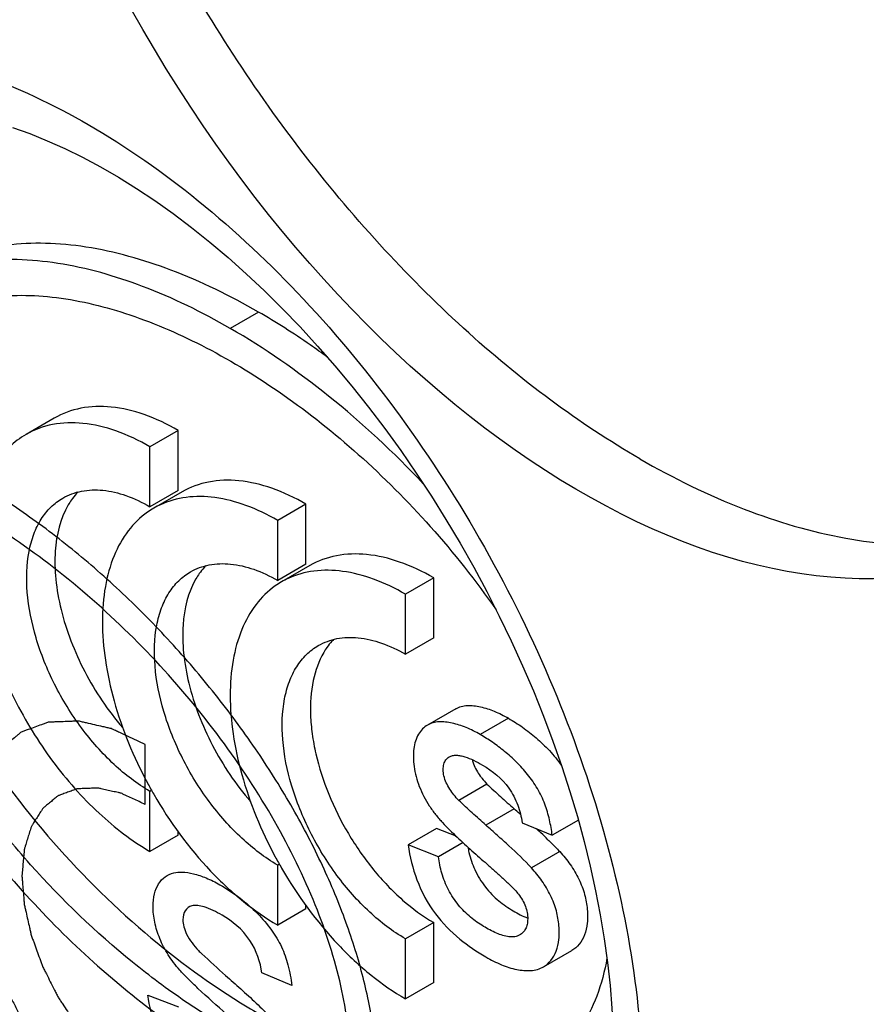
# Model space of a CAD drawing. Units: millimetres. Extents: x 114 to 219, y 57 to 170.
# Drawn here: x 202 to 206, y 105 to 110 of the extents above; entities that cross this region are included whole.
import ezdxf

# ---------------------------------------------------------------- set-up
doc = ezdxf.new("R2010")
doc.units = ezdxf.units.MM
doc.header["$LTSCALE"] = 16.335
doc.layers.get('0').update_dxf_attribs({"linetype": 'CONTINUOUS'})
for name, color, linetype in [('DRAFT', 7, 'CONTINUOUS'), ('INTF_1', 7, 'CONTINUOUS'), ('INTF_7', 7, 'CONTINUOUS'), ('RACCORDO', 7, 'CONTINUOUS')]:
    doc.layers.add(name, color=color, linetype=linetype)

msp = doc.modelspace()

# ---------------------------------------------------------------- linework, layer by layer
at = {"color": 250, "linetype": 'CONTINUOUS'}
for p, q in [((203.2071, 108.8581), (203.0657, 108.7764)), ((204.4585, 106.8245), (204.3171, 106.7429)), ((204.4867, 106.3714), (204.3453, 106.2898)), ((204.715, 106.1571), (204.5736, 106.0755))]:
    msp.add_line(p, q, dxfattribs=at)
at = {"color": 7, "linetype": 'CONTINUOUS'}
for p, q in [((202.1853, 108.3273), (202.0438, 108.2456)), ((202.8056, 108.2658), (202.6642, 108.1841)), ((202.8056, 107.9653), (202.8056, 108.2658)), ((202.6642, 107.8837), (202.6642, 108.1841)), ((202.8056, 107.9653), (202.6642, 107.8837)), ((202.8246, 107.9581), (202.6832, 107.8764)), ((203.445, 107.8966), (203.3036, 107.815)), ((203.445, 107.5962), (203.445, 107.8966)), ((203.3036, 107.5145), (203.3036, 107.815)), ((203.445, 107.5962), (203.3036, 107.5145)), ((203.464, 107.5889), (203.3226, 107.5073)), ((204.0844, 107.5275), (203.9429, 107.4458)), ((204.0844, 107.227), (204.0844, 107.5275)), ((203.9429, 107.1454), (203.9429, 107.4458)), ((204.0844, 107.227), (203.9429, 107.1454)), ((204.1952, 106.8721), (204.0537, 106.7904)), ((204.3507, 106.4954), (204.2093, 106.4138)), ((202.6724, 106.4634), (202.6642, 106.4587)), ((202.6642, 106.1582), (202.6642, 106.4587)), ((204.5147, 106.3465), (204.5189, 106.3427)), ((204.0974, 106.2729), (203.956, 106.1912)), ((204.1968, 106.2339), (204.0974, 106.2729)), ((204.5265, 106.3017), (204.6775, 106.2388)), ((204.8082, 106.3143), (204.6775, 106.2388)), ((202.8056, 106.2399), (202.6642, 106.1582)), ((202.8056, 106.2399), (202.8056, 106.256)), ((204.1087, 106.1314), (203.956, 106.1912)), ((204.2309, 106.202), (204.1087, 106.1314)), ((203.3118, 106.0942), (203.3036, 106.0895)), ((203.3036, 105.7891), (203.3036, 106.0895)), ((203.445, 105.8707), (203.445, 105.8868)), ((203.445, 105.8707), (203.3036, 105.7891)), ((204.0844, 105.802), (203.9429, 105.7204)), ((204.0844, 105.5016), (204.0844, 105.802)), ((203.9429, 105.4199), (203.9429, 105.7204)), ((204.6334, 105.5802), (204.7749, 105.6618)), ((204.0844, 105.5016), (203.9429, 105.4199))]:
    msp.add_line(p, q, dxfattribs=at)
for centre, radius, start, end in [((202.5702, 107.7077), 0.3653, 144.9232, 149.6293), ((202.8906, 107.5174), 0.4147, 114.8088, 125.1847), ((203.2096, 107.3386), 0.3653, 144.9232, 149.6293), ((203.53, 107.1482), 0.4147, 114.8088, 125.1847), ((203.849, 106.9694), 0.3653, 144.9232, 149.6293), ((204.5418, 107.517), 2.1461, 208.2678, 210), ((199.1767, 100.3796), 8.0061, 48.18435, 48.45272), ((202.0695, 103.5044), 3.7483, 47.1063, 47.6035), ((202.9395, 104.4396), 2.4709, 45.9967, 47.126), ((205.1812, 107.1478), 2.1461, 208.2678, 210), ((208.5573, 110.9455), 6.4204, 228.17359, 229.06214)]:
    msp.add_arc(centre, radius, start, end, dxfattribs=at)
msp.add_ellipse((204.8798, 111.6607), major_axis=(-2.1901, 3.9315), ratio=0.587319, dxfattribs=at)
for points, knots in [([(205.1163, 108.1231), (204.9621, 108.2121), (204.6557, 108.4155), (204.2203, 108.7765), (203.8024, 109.1964), (203.4101, 109.6668), (203.0511, 110.1787), (202.7323, 110.7221), (202.4599, 111.2865), (202.2393, 111.8608), (202.0747, 112.434), (201.9693, 112.9948), (201.9252, 113.5327), (201.9435, 114.0372), (202.024, 114.4991), (202.1661, 114.9094), (202.3678, 115.26), (202.5442, 115.4525), (202.6395, 115.5339)], [0, 0, 0, 0, 0.061378, 0.126501, 0.194754, 0.265368, 0.337473, 0.410137, 0.482406, 0.55334, 0.622057, 0.687767, 0.749823, 0.807773, 0.861422, 0.910906, 0.956767, 1, 1, 1, 1]), ([(203.2071, 108.8581), (203.0668, 108.9391), (202.7882, 109.0754), (202.4231, 109.1797), (202.1444, 109.2066), (201.9496, 109.1977), (201.7664, 109.158), (201.6537, 109.1088), (201.6016, 109.0787)], [0, 0, 0, 0, 0.287654, 0.548362, 0.668945, 0.783522, 0.893221, 1, 1, 1, 1]), ([(203.0657, 108.7764), (202.9254, 108.8574), (202.6468, 108.9938), (202.2817, 109.0981), (202.0029, 109.125), (201.8081, 109.1161), (201.625, 109.0764), (201.5123, 109.0272), (201.4602, 108.9971)], [0, 0, 0, 0, 0.287654, 0.548362, 0.668945, 0.783522, 0.893221, 1, 1, 1, 1]), ([(201.5517, 108.8279), (201.5972, 108.8542), (201.6952, 108.8976), (201.8541, 108.9344), (202.0228, 108.9457), (202.2636, 108.9291), (202.5795, 108.8505), (202.9601, 108.683), (203.3433, 108.4467), (203.7199, 108.1462), (204.0795, 107.7858), (204.2957, 107.5126), (204.397, 107.367)], [0, 0, 0, 0, 0.045923, 0.092988, 0.141952, 0.193266, 0.303563, 0.424516, 0.555655, 0.696161, 0.844883, 1, 1, 1, 1]), ([(203.5523, 108.6322), (203.5239, 108.653), (203.4119, 108.7329), (203.2957, 108.8069), (203.2071, 108.8581)], [0, 0, 0, 0, 0.25583, 1, 1, 1, 1]), ([(204.0322, 107.9984), (203.8847, 108.1553), (203.5801, 108.4388), (203.2383, 108.6767), (203.0657, 108.7764)], [0, 0, 0, 0, 0.519162, 1, 1, 1, 1]), ([(202.8056, 108.2658), (202.7512, 108.2972), (202.6429, 108.3488), (202.4764, 108.3889), (202.3203, 108.385), (202.2262, 108.3509), (202.1853, 108.3273)], [0, 0, 0, 0, 0.289812, 0.549053, 0.782233, 1, 1, 1, 1]), ([(202.6642, 108.1841), (202.6097, 108.2156), (202.5015, 108.2671), (202.335, 108.3073), (202.1788, 108.3034), (202.0848, 108.2692), (202.0438, 108.2456)], [0, 0, 0, 0, 0.289815, 0.549053, 0.782233, 1, 1, 1, 1]), ([(202.0438, 108.2456), (202.0133, 108.2279), (201.9553, 108.1836), (201.8855, 108.0953), (201.8334, 107.9874), (201.7866, 107.8139), (201.7807, 107.561), (201.8462, 107.24), (201.9781, 106.9135), (202.1659, 106.608), (202.3941, 106.3484), (202.5724, 106.2113), (202.6642, 106.1582)], [0, 0, 0, 0, 0.042859, 0.087487, 0.13532, 0.187284, 0.304548, 0.438219, 0.582565, 0.729722, 0.871317, 1, 1, 1, 1]), ([(201.0286, 108.1156), (201.0286, 107.969), (201.0688, 107.6615), (201.2151, 107.2083), (201.4338, 106.7617), (201.7059, 106.3416), (202.0153, 105.9597), (202.3492, 105.6229), (202.6977, 105.3353), (202.9426, 105.1734), (203.0657, 105.1023)], [0, 0, 0, 0, 0.116505, 0.24421, 0.377223, 0.510669, 0.641323, 0.767196, 0.887035, 1, 1, 1, 1]), ([(201.3038, 108.1199), (201.3038, 108.0148), (201.3272, 107.7951), (201.4157, 107.4667), (201.5513, 107.1368), (201.781, 106.712), (202.1319, 106.2326), (202.6146, 105.7502), (203.0501, 105.4306), (203.4031, 105.2376), (203.6594, 105.1285), (203.9108, 105.0535), (204.1543, 105.0156), (204.3862, 105.0183), (204.5332, 105.0514), (204.6012, 105.0765)], [0, 0, 0, 0, 0.063741, 0.133004, 0.205556, 0.279416, 0.425292, 0.563764, 0.691633, 0.751076, 0.807281, 0.860149, 0.90968, 0.956094, 1, 1, 1, 1]), ([(205.1163, 108.1231), (205.2836, 108.0265), (205.6167, 107.8631), (206.1274, 107.712), (206.5421, 107.6778), (206.8504, 107.7104), (206.9957, 107.7456), (207.0656, 107.7677)], [0, 0, 0, 0, 0.284698, 0.544196, 0.780605, 0.891983, 1, 1, 1, 1]), ([(204.5796, 105.0508), (204.5159, 105.014), (204.3735, 104.9584), (204.141, 104.9295), (203.8936, 104.9474), (203.6359, 105.007), (203.3716, 105.1049), (203.1037, 105.2382), (202.8354, 105.4051), (202.4739, 105.6754), (202.1337, 106.0019), (201.8258, 106.3764), (201.6122, 106.6866), (201.428, 107.0166), (201.2828, 107.3586), (201.1877, 107.7), (201.1624, 107.9288), (201.1624, 108.0383)], [0, 0, 0, 0, 0.043465, 0.088873, 0.137281, 0.189118, 0.244476, 0.303297, 0.365433, 0.430694, 0.569464, 0.64233, 0.716669, 0.791442, 0.865057, 0.935385, 1, 1, 1, 1]), ([(203.445, 107.8966), (203.3905, 107.9281), (203.2823, 107.9796), (203.1158, 108.0198), (202.9596, 108.0159), (202.8656, 107.9817), (202.8247, 107.9581)], [0, 0, 0, 0, 0.289812, 0.549053, 0.782233, 1, 1, 1, 1]), ([(202.2278, 107.9269), (202.2566, 107.9435), (202.3228, 107.9676), (202.4326, 107.9703), (202.5497, 107.9421), (202.6259, 107.9058), (202.6642, 107.8837)], [0, 0, 0, 0, 0.217766, 0.450947, 0.710186, 1, 1, 1, 1]), ([(202.3042, 107.9576), (202.3012, 107.9546), (202.2895, 107.9419), (202.2787, 107.9283), (202.2712, 107.9177)], [0, 0, 0, 0, 0.246718, 1, 1, 1, 1]), ([(202.6642, 106.4587), (202.5996, 106.496), (202.4742, 106.5925), (202.3137, 106.7751), (202.1816, 106.9899), (202.0888, 107.2196), (202.0428, 107.4454), (202.0469, 107.6233), (202.0798, 107.7453), (202.1165, 107.8212), (202.1656, 107.8833), (202.2063, 107.9145), (202.2278, 107.9269)], [0, 0, 0, 0, 0.128685, 0.270278, 0.417435, 0.561782, 0.695452, 0.812716, 0.86468, 0.912513, 0.957141, 1, 1, 1, 1]), ([(203.3036, 107.815), (203.2525, 107.8444), (203.1511, 107.8934), (202.9952, 107.9345), (202.8479, 107.9376), (202.757, 107.9124), (202.7165, 107.8937)], [0, 0, 0, 0, 0.287939, 0.547511, 0.782097, 1, 1, 1, 1]), ([(202.255, 107.8924), (202.2146, 107.8236), (202.1848, 107.6941), (202.1899, 107.516), (202.2169, 107.3647), (202.266, 107.2096), (202.3584, 107.0051), (202.454, 106.8626), (202.5278, 106.777)], [0, 0, 0, 0, 0.198458, 0.315586, 0.443107, 0.578643, 0.719077, 1, 1, 1, 1]), ([(202.6517, 107.8563), (202.6152, 107.8306), (202.548, 107.7644), (202.477, 107.6354), (202.4347, 107.4798), (202.4215, 107.3029), (202.4373, 107.1099), (202.4975, 106.834), (202.5816, 106.6309), (202.6517, 106.5006)], [0, 0, 0, 0, 0.09164, 0.190292, 0.299457, 0.420543, 0.553217, 0.695861, 1, 1, 1, 1]), ([(204.0844, 107.5275), (204.0299, 107.5589), (203.9216, 107.6105), (203.7552, 107.6506), (203.599, 107.6467), (203.505, 107.6126), (203.464, 107.589)], [0, 0, 0, 0, 0.289812, 0.549053, 0.782233, 1, 1, 1, 1]), ([(202.8672, 107.5578), (202.896, 107.5744), (202.9621, 107.5984), (203.072, 107.6011), (203.1891, 107.5729), (203.2653, 107.5366), (203.3036, 107.5145)], [0, 0, 0, 0, 0.217766, 0.450947, 0.710186, 1, 1, 1, 1]), ([(203.3036, 106.0895), (203.239, 106.1268), (203.1136, 106.2233), (202.9531, 106.4059), (202.821, 106.6207), (202.7282, 106.8504), (202.6821, 107.0762), (202.6862, 107.2541), (202.7192, 107.3762), (202.7558, 107.4521), (202.8049, 107.5141), (202.8457, 107.5453), (202.8672, 107.5578)], [0, 0, 0, 0, 0.128685, 0.270278, 0.417435, 0.561782, 0.695452, 0.812716, 0.86468, 0.912513, 0.957141, 1, 1, 1, 1]), ([(202.9436, 107.5885), (202.9406, 107.5854), (202.9288, 107.5727), (202.9181, 107.5592), (202.9106, 107.5485)], [0, 0, 0, 0, 0.246718, 1, 1, 1, 1]), ([(203.9429, 107.4458), (203.8919, 107.4753), (203.7904, 107.5242), (203.6345, 107.5653), (203.4873, 107.5684), (203.3964, 107.5433), (203.3559, 107.5246)], [0, 0, 0, 0, 0.287939, 0.547511, 0.782097, 1, 1, 1, 1]), ([(202.8944, 107.5233), (202.854, 107.4544), (202.8241, 107.3249), (202.8292, 107.1468), (202.8562, 106.9955), (202.9054, 106.8404), (202.9978, 106.6359), (203.0934, 106.4935), (203.1672, 106.4079)], [0, 0, 0, 0, 0.198458, 0.315586, 0.443107, 0.578643, 0.719077, 1, 1, 1, 1]), ([(203.291, 107.4871), (203.2546, 107.4614), (203.1873, 107.3953), (203.1164, 107.2662), (203.074, 107.1106), (203.0608, 106.9337), (203.0767, 106.7408), (203.1369, 106.4648), (203.2209, 106.2618), (203.291, 106.1314)], [0, 0, 0, 0, 0.09164, 0.190292, 0.299457, 0.420543, 0.553217, 0.695861, 1, 1, 1, 1]), ([(203.5066, 107.1886), (203.5354, 107.2052), (203.6015, 107.2292), (203.7114, 107.232), (203.8285, 107.2037), (203.9046, 107.1675), (203.9429, 107.1454)], [0, 0, 0, 0, 0.217766, 0.450947, 0.710186, 1, 1, 1, 1]), ([(203.5829, 107.2193), (203.58, 107.2162), (203.5682, 107.2036), (203.5575, 107.19), (203.55, 107.1793)], [0, 0, 0, 0, 0.246718, 1, 1, 1, 1]), ([(203.9429, 105.7204), (203.8783, 105.7577), (203.753, 105.8541), (203.5925, 106.0367), (203.4604, 106.2516), (203.3676, 106.4812), (203.3215, 106.707), (203.3256, 106.885), (203.3585, 107.007), (203.3952, 107.0829), (203.4443, 107.145), (203.4851, 107.1762), (203.5066, 107.1886)], [0, 0, 0, 0, 0.128685, 0.270278, 0.417435, 0.561782, 0.695452, 0.812716, 0.86468, 0.912513, 0.957141, 1, 1, 1, 1]), ([(203.5338, 107.1541), (203.5085, 107.111), (203.4723, 107.0072), (203.4638, 106.8668), (203.4748, 106.7441), (203.4996, 106.6102), (203.5548, 106.4401), (203.6524, 106.2446), (203.7769, 106.0656), (203.9203, 105.9145), (204.0289, 105.834), (204.0844, 105.802)], [0, 0, 0, 0, 0.095178, 0.205155, 0.26571, 0.329469, 0.464326, 0.604657, 0.744497, 0.877942, 1, 1, 1, 1]), ([(204.1952, 106.8721), (204.2036, 106.877), (204.2222, 106.8848), (204.2527, 106.8895), (204.285, 106.8883), (204.3308, 106.8801), (204.3902, 106.8609), (204.4356, 106.8377), (204.4585, 106.8245)], [0, 0, 0, 0, 0.105222, 0.214442, 0.330155, 0.45266, 0.714686, 1, 1, 1, 1]), ([(204.4585, 106.8245), (204.4823, 106.8107), (204.5303, 106.7804), (204.5993, 106.7266), (204.6656, 106.6628), (204.7056, 106.614), (204.7238, 106.5874)], [0, 0, 0, 0, 0.230658, 0.474003, 0.730776, 1, 1, 1, 1]), ([(204.0537, 106.7904), (204.0445, 106.7851), (204.0271, 106.7716), (203.9985, 106.7339), (203.9839, 106.6836), (203.9814, 106.6284), (203.9865, 106.564), (204.0096, 106.4801), (204.0505, 106.4007), (204.0929, 106.3422), (204.1278, 106.3022), (204.1643, 106.2652), (204.2132, 106.218), (204.2506, 106.1837), (204.2757, 106.1613)], [0, 0, 0, 0, 0.042296, 0.086545, 0.18645, 0.24411, 0.306328, 0.442456, 0.587297, 0.659255, 0.729536, 0.798232, 0.866018, 1, 1, 1, 1]), ([(204.3171, 106.7429), (204.2941, 106.7561), (204.2488, 106.7793), (204.1893, 106.7984), (204.1436, 106.8066), (204.1112, 106.8078), (204.0807, 106.8031), (204.0622, 106.7953), (204.0537, 106.7904)], [0, 0, 0, 0, 0.285314, 0.54734, 0.669845, 0.785558, 0.894778, 1, 1, 1, 1]), ([(204.6775, 106.2388), (204.6741, 106.2647), (204.6648, 106.3175), (204.6459, 106.3829), (204.6242, 106.4349), (204.5971, 106.4857), (204.5562, 106.5441), (204.5, 106.6054), (204.4408, 106.6589), (204.3799, 106.7045), (204.338, 106.7308), (204.3171, 106.7429)], [0, 0, 0, 0, 0.121392, 0.249539, 0.315859, 0.383214, 0.517122, 0.646281, 0.769827, 0.887602, 1, 1, 1, 1]), ([(204.2093, 106.4138), (204.1927, 106.4312), (204.1621, 106.4685), (204.1362, 106.5226), (204.1303, 106.5664), (204.1335, 106.5945), (204.1439, 106.6173), (204.1556, 106.6277), (204.1618, 106.6312)], [0, 0, 0, 0, 0.289755, 0.577451, 0.706029, 0.817759, 0.913651, 1, 1, 1, 1]), ([(204.1618, 106.6312), (204.1671, 106.6343), (204.1791, 106.6388), (204.1986, 106.6403), (204.2192, 106.6378), (204.2484, 106.6302), (204.2852, 106.6145), (204.3137, 106.5989), (204.3282, 106.5905)], [0, 0, 0, 0, 0.103012, 0.211276, 0.327774, 0.452089, 0.717734, 1, 1, 1, 1]), ([(204.2769, 106.6174), (204.2786, 106.6102), (204.2878, 106.581), (204.3034, 106.5542), (204.3171, 106.5354)], [0, 0, 0, 0, 0.241948, 1, 1, 1, 1]), ([(204.3282, 106.5905), (204.3787, 106.5613), (204.4515, 106.5013), (204.5071, 106.3927), (204.523, 106.3317), (204.5265, 106.3017)], [0, 0, 0, 0, 0.483271, 0.749195, 1, 1, 1, 1]), ([(204.3171, 106.5354), (204.3197, 106.5318), (204.3302, 106.518), (204.3418, 106.5048), (204.3507, 106.4954)], [0, 0, 0, 0, 0.254804, 1, 1, 1, 1]), ([(204.3507, 106.4954), (204.3616, 106.4845), (204.3844, 106.4637), (204.4296, 106.4223), (204.4639, 106.3918), (204.4867, 106.3714)], [0, 0, 0, 0, 0.25209, 0.50215, 1, 1, 1, 1]), ([(202.6832, 106.4439), (202.7629, 106.306), (202.9029, 106.1147), (203.1249, 105.9069), (203.2435, 105.8237), (203.3036, 105.7891)], [0, 0, 0, 0, 0.524924, 0.771479, 1, 1, 1, 1]), ([(204.3453, 106.2898), (204.3225, 106.3101), (204.2882, 106.3406), (204.243, 106.382), (204.2202, 106.4028), (204.2093, 106.4138)], [0, 0, 0, 0, 0.49785, 0.74791, 1, 1, 1, 1]), ([(204.5736, 106.0755), (204.5376, 106.114), (204.4806, 106.1683), (204.403, 106.2382), (204.3646, 106.2727), (204.3453, 106.2898)], [0, 0, 0, 0, 0.504761, 0.752947, 1, 1, 1, 1]), ([(203.956, 106.1912), (203.9644, 106.1315), (203.9942, 106.0095), (204.0538, 105.8978), (204.0924, 105.8463)], [0, 0, 0, 0, 0.483622, 1, 1, 1, 1]), ([(204.255, 106.1799), (204.2566, 106.1706), (204.2646, 106.132), (204.2775, 106.0945), (204.2899, 106.0673)], [0, 0, 0, 0, 0.240499, 1, 1, 1, 1]), ([(204.656, 106.2169), (204.661, 106.2121), (204.681, 106.1925), (204.7006, 106.1725), (204.715, 106.1571)], [0, 0, 0, 0, 0.248081, 1, 1, 1, 1]), ([(204.5148, 105.7403), (204.5071, 105.7358), (204.4893, 105.7295), (204.4598, 105.7295), (204.4291, 105.7367), (204.3858, 105.7531), (204.3311, 105.7827), (204.2657, 105.8282), (204.2049, 105.889), (204.1555, 105.9641), (204.1228, 106.0467), (204.1118, 106.1038), (204.1087, 106.1314)], [0, 0, 0, 0, 0.042819, 0.088874, 0.139572, 0.194051, 0.311118, 0.437418, 0.575745, 0.722027, 0.86623, 1, 1, 1, 1]), ([(204.715, 106.1571), (204.7339, 106.1369), (204.7691, 106.0931), (204.8121, 106.0211), (204.8413, 105.9451), (204.8524, 105.8813), (204.8545, 105.8332), (204.8527, 105.7901), (204.8422, 105.7415), (204.8156, 105.6931), (204.7891, 105.67), (204.7749, 105.6618)], [0, 0, 0, 0, 0.148887, 0.301485, 0.448817, 0.584452, 0.647601, 0.707528, 0.815967, 0.911698, 1, 1, 1, 1]), ([(203.3226, 106.0748), (203.4023, 105.9368), (203.5422, 105.7455), (203.7642, 105.5378), (203.8829, 105.4546), (203.9429, 105.4199)], [0, 0, 0, 0, 0.524924, 0.771479, 1, 1, 1, 1]), ([(204.3504, 106.0954), (204.3639, 106.0837), (204.3908, 106.06), (204.4309, 106.0234), (204.4714, 105.986), (204.4969, 105.9589), (204.5084, 105.9439)], [0, 0, 0, 0, 0.24478, 0.491687, 0.742296, 1, 1, 1, 1]), ([(204.6334, 105.5802), (204.6477, 105.5884), (204.6742, 105.6115), (204.7008, 105.6599), (204.7113, 105.7085), (204.7131, 105.7515), (204.711, 105.7996), (204.6998, 105.8634), (204.6707, 105.9395), (204.6277, 106.0114), (204.5924, 106.0552), (204.5736, 106.0755)], [0, 0, 0, 0, 0.088302, 0.184033, 0.292472, 0.352399, 0.415548, 0.551183, 0.698515, 0.851113, 1, 1, 1, 1]), ([(204.2899, 106.0673), (204.3041, 106.0363), (204.3388, 105.9789), (204.4062, 105.9099), (204.4793, 105.8599), (204.5294, 105.834), (204.5545, 105.8246)], [0, 0, 0, 0, 0.278366, 0.542228, 0.781048, 1, 1, 1, 1]), ([(204.5084, 105.9439), (204.5225, 105.9251), (204.546, 105.8862), (204.5566, 105.8321), (204.5529, 105.7938), (204.5451, 105.7705), (204.532, 105.7524), (204.5208, 105.7437), (204.5148, 105.7403)], [0, 0, 0, 0, 0.310085, 0.590036, 0.709172, 0.814843, 0.909836, 1, 1, 1, 1]), ([(204.0924, 105.8463), (204.1276, 105.7993), (204.2065, 105.7185), (204.2997, 105.6563), (204.3454, 105.6299)], [0, 0, 0, 0, 0.526076, 1, 1, 1, 1]), ([(204.3454, 105.6299), (204.3706, 105.6153), (204.4202, 105.59), (204.4852, 105.5686), (204.5354, 105.5612), (204.5706, 105.5608), (204.6039, 105.5663), (204.6242, 105.5748), (204.6334, 105.5802)], [0, 0, 0, 0, 0.286236, 0.548469, 0.669968, 0.785245, 0.894542, 1, 1, 1, 1]), ([(204.9513, 105.6237), (204.9402, 105.559), (204.9083, 105.4367), (204.8257, 105.2738), (204.7155, 105.1433), (204.6263, 105.0778), (204.5796, 105.0508)], [0, 0, 0, 0, 0.279337, 0.533688, 0.770899, 1, 1, 1, 1])]:
    msp.add_open_spline(points, degree=3, knots=knots, dxfattribs=at)
at = {"layer": 'DRAFT', "color": 7, "linetype": 'CONTINUOUS'}
msp.add_open_spline([(200.7415, 108.4447), (200.7415, 108.311), (200.7582, 108.0355), (200.8275, 107.6169), (200.9404, 107.1874), (201.1482, 106.6059), (201.5005, 105.9043), (201.9551, 105.267), (202.3688, 104.8183), (202.6911, 104.5261), (203.023, 104.2795), (203.3585, 104.0832), (203.6919, 103.9408), (204.0173, 103.855), (204.329, 103.828), (204.5292, 103.851), (204.6233, 103.8729)], degree=3, knots=[0, 0, 0, 0, 0.060741, 0.125097, 0.192502, 0.262248, 0.405375, 0.547644, 0.616351, 0.68236, 0.745025, 0.803862, 0.858597, 0.909236, 0.956122, 1, 1, 1, 1], dxfattribs=at)
at = {"layer": 'INTF_1', "color": 7, "linetype": 'CONTINUOUS'}
for p, q in [((203.3749, 105.4867), (203.224, 105.5496)), ((202.6534, 105.4391), (202.8062, 105.3793))]:
    msp.add_line(p, q, dxfattribs=at)
for points, knots in [([(203.0478, 105.3434), (202.9998, 105.3852), (202.934, 105.4434), (202.8561, 105.5185), (202.8149, 105.5613), (202.7823, 105.6008), (202.7465, 105.6521), (202.7111, 105.7207), (202.6852, 105.8045), (202.6773, 105.8811), (202.6842, 105.9471), (202.7056, 105.998), (202.7388, 106.034), (202.7799, 106.053), (202.8283, 106.0568), (202.8832, 106.0476), (202.9465, 106.0269), (202.9915, 106.0041), (203.0145, 105.9908)], [0, 0, 0, 0, 0.151414, 0.207555, 0.25083, 0.286683, 0.320805, 0.386479, 0.450965, 0.516486, 0.576426, 0.635344, 0.694013, 0.752751, 0.802656, 0.862873, 0.92981, 1, 1, 1, 1]), ([(203.0145, 105.9908), (203.0481, 105.9714), (203.1121, 105.9296), (203.1998, 105.8527), (203.2718, 105.7704), (203.3256, 105.6809), (203.3585, 105.5847), (203.3705, 105.5206), (203.3749, 105.4867)], [0, 0, 0, 0, 0.205319, 0.389623, 0.550972, 0.690052, 0.832368, 1, 1, 1, 1]), ([(203.0256, 105.8384), (202.9952, 105.856), (202.9424, 105.8834), (202.8759, 105.892), (202.8377, 105.8666), (202.8265, 105.8243), (202.8321, 105.781), (202.8538, 105.7241), (202.8846, 105.6849), (202.9068, 105.6617)], [0, 0, 0, 0, 0.237806, 0.409722, 0.542802, 0.661506, 0.736736, 0.812669, 1, 1, 1, 1]), ([(203.224, 105.5496), (203.218, 105.601), (203.1734, 105.733), (203.0738, 105.8106), (203.0256, 105.8384)], [0, 0, 0, 0, 0.46563, 1, 1, 1, 1]), ([(202.9068, 105.6617), (202.9124, 105.656), (202.9575, 105.6137), (203.003, 105.5732), (203.0427, 105.5377)], [0, 0, 0, 0, 0.127682, 1, 1, 1, 1]), ([(203.0427, 105.5377), (203.0679, 105.5154), (203.1447, 105.4464), (203.2217, 105.3763), (203.271, 105.3234)], [0, 0, 0, 0, 0.327324, 1, 1, 1, 1]), ([(203.0429, 104.8778), (202.9904, 104.9081), (202.8948, 104.9722), (202.7684, 105.1102), (202.6862, 105.2747), (202.6612, 105.384), (202.6534, 105.4391)], [0, 0, 0, 0, 0.293416, 0.529619, 0.751069, 1, 1, 1, 1])]:
    msp.add_open_spline(points, degree=3, knots=knots, dxfattribs=at)
at = {"layer": 'INTF_7', "color": 7, "linetype": 'CONTINUOUS'}
msp.add_line((202.6404, 106.3933), (202.6404, 106.6937), dxfattribs=at)
for points, knots in [([(203.6664, 105.0884), (203.6664, 105.2055), (203.6374, 105.4612), (203.5105, 105.8724), (203.3073, 106.2951), (203.0379, 106.7107), (202.7143, 107.1021), (202.3504, 107.4533), (201.9617, 107.7497), (201.5646, 107.979), (201.2555, 108.1002), (201.0828, 108.1441), (201.0373, 108.1538)], [0, 0, 0, 0, 0.09011, 0.182915, 0.280451, 0.383726, 0.49268, 0.606348, 0.723108, 0.840941, 0.957701, 1, 1, 1, 1]), ([(203.8002, 105.0111), (203.8002, 105.0914), (203.7884, 105.2598), (203.7357, 105.5275), (203.6491, 105.8064), (203.5302, 106.0914), (203.3812, 106.3777), (203.2047, 106.6604), (203.0037, 106.9347), (202.7817, 107.1961), (202.5425, 107.4402), (202.2902, 107.6629), (202.0289, 107.8605), (201.8519, 107.9731), (201.7631, 108.0244)], [0, 0, 0, 0, 0.072911, 0.146604, 0.221783, 0.299014, 0.378687, 0.460998, 0.545955, 0.63339, 0.72299, 0.814319, 0.906851, 1, 1, 1, 1]), ([(199.8599, 107.2862), (199.8599, 107.1691), (199.8888, 106.9135), (200.0157, 106.5022), (200.2189, 106.0795), (200.4884, 105.664), (200.812, 105.2726), (201.1758, 104.9214), (201.5646, 104.6249), (201.9617, 104.3957), (202.3504, 104.2432), (202.7143, 104.1742), (203.0379, 104.1919), (203.3073, 104.2963), (203.5105, 104.4844), (203.6374, 104.7491), (203.6664, 104.9713), (203.6664, 105.0884)], [0, 0, 0, 0, 0.057613, 0.116949, 0.179311, 0.245341, 0.315003, 0.387679, 0.462331, 0.537669, 0.612321, 0.684997, 0.754659, 0.820689, 0.883051, 0.942387, 1, 1, 1, 1]), ([(202.6404, 106.6937), (202.6262, 106.7003), (202.5978, 106.7135), (202.5552, 106.7333), (202.5197, 106.7497), (202.4948, 106.7614), (202.4807, 106.7677), (202.4699, 106.7736), (202.4598, 106.775), (202.4461, 106.7784), (202.4222, 106.7837), (202.388, 106.7916), (202.3539, 106.7993), (202.33, 106.805), (202.3164, 106.8078), (202.3059, 106.8111), (202.2967, 106.8098), (202.284, 106.8096), (202.262, 106.8086), (202.2305, 106.8076), (202.199, 106.8063), (202.1769, 106.8057), (202.1644, 106.8049), (202.1546, 106.8056), (202.1466, 106.8015), (202.1352, 106.7977), (202.1156, 106.7903), (202.0875, 106.7801), (202.0595, 106.7696), (202.0397, 106.7626), (202.0286, 106.7581), (202.0196, 106.756), (202.0134, 106.7494), (202.0042, 106.7422), (201.9884, 106.7289), (201.9657, 106.7103), (201.9432, 106.6914), (201.9272, 106.6784), (201.9183, 106.6707), (201.9109, 106.6659), (201.9065, 106.6571), (201.8995, 106.6467), (201.8879, 106.6279), (201.8709, 106.6015), (201.8542, 106.5748), (201.8422, 106.5564), (201.8357, 106.5455), (201.8299, 106.5383), (201.8275, 106.5275), (201.8231, 106.5144), (201.816, 106.4909), (201.8054, 106.4577), (201.7951, 106.4242), (201.7876, 106.401), (201.7837, 106.3874), (201.7798, 106.3781), (201.7795, 106.3655), (201.7778, 106.3499), (201.7755, 106.322), (201.7717, 106.2825), (201.7682, 106.2428), (201.7656, 106.2151), (201.7644, 106.1991), (201.7625, 106.1876), (201.7643, 106.1743), (201.7655, 106.1573), (201.7681, 106.1271), (201.7714, 106.0841), (201.775, 106.0411), (201.7773, 106.0111), (201.7789, 105.9938), (201.7792, 105.9811), (201.7831, 105.9673), (201.787, 105.9492), (201.7943, 105.9174), (201.8045, 105.872), (201.8149, 105.8266), (201.822, 105.7949), (201.8264, 105.7767), (201.8288, 105.7631), (201.8345, 105.7493), (201.841, 105.7309), (201.8528, 105.6986), (201.8695, 105.6526), (201.8863, 105.6066), (201.8979, 105.5743), (201.9048, 105.5559), (201.9092, 105.5421), (201.9167, 105.5284), (201.9257, 105.5101), (201.9419, 105.4781), (201.9649, 105.4324), (201.9878, 105.3866), (202.0065, 105.3503), (202.0193, 105.3221), (202.0368, 105.2976), (202.0585, 105.2637), (202.0863, 105.2218), (202.1137, 105.1796), (202.136, 105.1463), (202.1517, 105.1201), (202.1714, 105.0985), (202.1963, 105.068), (202.2278, 105.0306), (202.2593, 104.993), (202.2812, 104.9665), (202.2939, 104.9517), (202.303, 104.9398), (202.3136, 104.9309), (202.3271, 104.918), (202.351, 104.8959), (202.3851, 104.8641), (202.4193, 104.8324), (202.4431, 104.8101), (202.4568, 104.7976), (202.4668, 104.7874), (202.4779, 104.7806), (202.4923, 104.7703), (202.5176, 104.753), (202.5681, 104.7178), (202.6115, 104.6879), (202.6404, 104.6678)], [0, 0, 0, 0, 0.015625, 0.03125, 0.046875, 0.054688, 0.058594, 0.0625, 0.066406, 0.070312, 0.078125, 0.09375, 0.109375, 0.117188, 0.121094, 0.125, 0.128906, 0.132812, 0.140625, 0.15625, 0.171875, 0.179688, 0.183594, 0.1875, 0.191406, 0.195312, 0.203125, 0.21875, 0.234375, 0.242188, 0.246094, 0.25, 0.253906, 0.257812, 0.265625, 0.28125, 0.296875, 0.304688, 0.308594, 0.3125, 0.316406, 0.320312, 0.328125, 0.34375, 0.359375, 0.367188, 0.371094, 0.375, 0.378906, 0.382812, 0.390625, 0.40625, 0.421875, 0.429688, 0.433594, 0.4375, 0.441406, 0.445312, 0.453125, 0.46875, 0.484375, 0.492188, 0.496094, 0.5, 0.503906, 0.507812, 0.515625, 0.53125, 0.546875, 0.554688, 0.558594, 0.5625, 0.566406, 0.570312, 0.578125, 0.59375, 0.609375, 0.617188, 0.621094, 0.625, 0.628906, 0.632812, 0.640625, 0.65625, 0.671875, 0.679688, 0.683594, 0.6875, 0.691406, 0.695312, 0.703125, 0.71875, 0.734375, 0.742188, 0.75, 0.757812, 0.765625, 0.78125, 0.796875, 0.804688, 0.8125, 0.820312, 0.828125, 0.84375, 0.859375, 0.867188, 0.871094, 0.875, 0.878906, 0.882812, 0.890625, 0.90625, 0.921875, 0.929688, 0.933594, 0.9375, 0.941406, 0.945312, 0.953125, 0.96875, 1, 1, 1, 1]), ([(202.6404, 106.3933), (202.6204, 106.4026), (202.5905, 106.4165), (202.5555, 106.4326), (202.538, 106.4409), (202.5281, 106.4453), (202.5205, 106.4495), (202.5134, 106.4504), (202.5037, 106.4529), (202.4869, 106.4566), (202.4629, 106.4622), (202.4389, 106.4675), (202.422, 106.4715), (202.4125, 106.4735), (202.4051, 106.4758), (202.3987, 106.4749), (202.3897, 106.4748), (202.3743, 106.4741), (202.3521, 106.4734), (202.33, 106.4725), (202.3144, 106.4721), (202.3056, 106.4715), (202.2987, 106.472), (202.293, 106.4691), (202.2851, 106.4664), (202.2713, 106.4612), (202.2515, 106.454), (202.2318, 106.4467), (202.2179, 106.4417), (202.2101, 106.4386), (202.2037, 106.4371), (202.1994, 106.4324), (202.1929, 106.4274), (202.1818, 106.418), (202.1658, 106.4049), (202.15, 106.3916), (202.1387, 106.3825), (202.1325, 106.3771), (202.1273, 106.3737), (202.1242, 106.3675), (202.1193, 106.3602), (202.1111, 106.347), (202.0991, 106.3284), (202.0874, 106.3096), (202.079, 106.2967), (202.0744, 106.289), (202.0703, 106.2839), (202.0686, 106.2764), (202.0655, 106.2672), (202.0605, 106.2506), (202.0531, 106.2272), (202.0458, 106.2037), (202.0406, 106.1874), (202.0378, 106.1778), (202.0351, 106.1713), (202.0349, 106.1624), (202.0337, 106.1514), (202.032, 106.1318), (202.0295, 106.104), (202.0268, 106.0762), (202.0251, 106.0537), (202.0225, 106.0375), (202.025, 106.0188), (202.0266, 105.9948), (202.0293, 105.9645), (202.0315, 105.9343), (202.0338, 105.91), (202.0343, 105.8922), (202.0397, 105.8727), (202.0451, 105.8473), (202.0526, 105.8153), (202.0596, 105.7834), (202.0657, 105.7578), (202.0691, 105.7388), (202.0772, 105.7192), (202.0863, 105.6934), (202.0982, 105.661), (202.1098, 105.6286), (202.1196, 105.6027), (202.1257, 105.5832), (202.1363, 105.564), (202.149, 105.5382), (202.1653, 105.5061), (202.1813, 105.4739), (202.1945, 105.4483), (202.2035, 105.4285), (202.2158, 105.4113), (202.2311, 105.3874), (202.2507, 105.358), (202.2699, 105.3282), (202.2856, 105.3048), (202.2967, 105.2864), (202.3105, 105.2712), (202.328, 105.2498), (202.3502, 105.2235), (202.3723, 105.1968), (202.3901, 105.176), (202.4029, 105.1592), (202.4177, 105.1467), (202.4368, 105.1286), (202.4609, 105.1064), (202.4848, 105.0839), (202.5041, 105.0664), (202.5182, 105.0519), (202.5337, 105.0424), (202.554, 105.028), (202.5896, 105.0036), (202.6201, 104.9824), (202.6404, 104.9683)], [0, 0, 0, 0, 0.03125, 0.046875, 0.054688, 0.058594, 0.0625, 0.066406, 0.070312, 0.078125, 0.09375, 0.109375, 0.117188, 0.121094, 0.125, 0.128906, 0.132812, 0.140625, 0.15625, 0.171875, 0.179688, 0.183594, 0.1875, 0.191406, 0.195312, 0.203125, 0.21875, 0.234375, 0.242188, 0.246094, 0.25, 0.253906, 0.257812, 0.265625, 0.28125, 0.296875, 0.304688, 0.308594, 0.3125, 0.316406, 0.320312, 0.328125, 0.34375, 0.359375, 0.367188, 0.371094, 0.375, 0.378906, 0.382812, 0.390625, 0.40625, 0.421875, 0.429688, 0.433594, 0.4375, 0.441406, 0.445312, 0.453125, 0.46875, 0.484375, 0.492188, 0.5, 0.507812, 0.515625, 0.53125, 0.546875, 0.554688, 0.5625, 0.570312, 0.578125, 0.59375, 0.609375, 0.617188, 0.625, 0.632812, 0.640625, 0.65625, 0.671875, 0.679688, 0.6875, 0.695312, 0.703125, 0.71875, 0.734375, 0.742188, 0.75, 0.757812, 0.765625, 0.78125, 0.796875, 0.804688, 0.8125, 0.820312, 0.828125, 0.84375, 0.859375, 0.867188, 0.875, 0.882812, 0.890625, 0.90625, 0.921875, 0.929688, 0.9375, 0.945312, 0.953125, 0.96875, 1, 1, 1, 1])]:
    msp.add_open_spline(points, degree=3, knots=knots, dxfattribs=at)
at = {"layer": 'RACCORDO', "color": 7, "linetype": 'CONTINUOUS'}
for points in [[(201.9768, 109.7819), (202.0628, 109.7511), (202.1498, 109.716), (202.2377, 109.6767), (202.3264, 109.6331), (202.4158, 109.5853), (202.5059, 109.5332), (202.5967, 109.4767), (202.6879, 109.4161), (202.7795, 109.3511), (202.8713, 109.2819), (202.9631, 109.2086), (203.0548, 109.1312), (203.146, 109.0499), (203.2366, 108.9648), (203.3265, 108.876), (203.4154, 108.7837), (203.5031, 108.688), (203.5896, 108.5891), (203.6746, 108.4871), (203.758, 108.3822), (203.8396, 108.2745), (203.9193, 108.1643), (203.9969, 108.0516), (204.0724, 107.9368), (204.1455, 107.8199), (204.2162, 107.7012), (204.2844, 107.5809), (204.3499, 107.4591), (204.4126, 107.336), (204.4724, 107.212), (204.5292, 107.0871), (204.583, 106.9616), (204.6336, 106.8357), (204.681, 106.7096), (204.7252, 106.5835), (204.7659, 106.4576), (204.8033, 106.3323)], [(204.8033, 106.3323), (204.8372, 106.2076), (204.8676, 106.0838), (204.8945, 105.9612), (204.9179, 105.8399)], [(204.9179, 105.8399), (204.9377, 105.7202), (204.954, 105.6023), (204.9667, 105.4864), (204.976, 105.3728), (204.9818, 105.2616), (204.9841, 105.1531), (204.9838, 105.082)]]:
    msp.add_lwpolyline(points, dxfattribs=at)
at = {"layer": 'RACCORDO', "color": 250, "linetype": 'CONTINUOUS'}
for points, knots in [([(204.1536, 119.3438), (204.6238, 119.0723), (205.5516, 118.42), (206.8247, 117.2196), (207.9936, 115.7993), (209.0142, 114.2125), (209.8487, 112.5185), (210.4656, 110.7807), (210.8418, 109.0644), (210.9262, 107.9277), (210.9186, 107.3815)], [0, 0, 0, 0, 0.113985, 0.236914, 0.366322, 0.499167, 0.632128, 0.761873, 0.885335, 1, 1, 1, 1]), ([(203.1856, 117.5861), (203.5834, 117.3564), (204.3684, 116.8043), (205.4449, 115.7878), (206.4326, 114.5849), (207.2943, 113.2408), (207.998, 111.8059), (208.5172, 110.3336), (208.8325, 108.8796), (208.9015, 107.9167), (208.894, 107.4541)], [0, 0, 0, 0, 0.113954, 0.23684, 0.366204, 0.499016, 0.631965, 0.761727, 0.885242, 1, 1, 1, 1]), ([(199.4823, 108.1386), (199.4854, 108.3431), (199.5139, 108.6431), (199.6117, 109.0198), (199.7092, 109.2712), (199.8321, 109.4963), (199.9792, 109.6928), (200.1495, 109.8587), (200.341, 109.9919), (200.5519, 110.091), (200.7797, 110.155), (201.022, 110.1832), (201.2761, 110.1756), (201.5398, 110.1326), (201.9103, 110.026), (202.3828, 109.802), (202.9297, 109.4173), (203.4527, 108.9238), (203.9323, 108.34), (204.351, 107.6876), (204.6931, 106.991), (204.9457, 106.2762), (205.0995, 105.57), (205.1336, 105.1023), (205.1303, 104.8775)], [0, 0, 0, 0, 0.06064, 0.088656, 0.115189, 0.140381, 0.164459, 0.187726, 0.210548, 0.233333, 0.25649, 0.280397, 0.30537, 0.331648, 0.359391, 0.419472, 0.485614, 0.556936, 0.632018, 0.709106, 0.786281, 0.861618, 0.933343, 1, 1, 1, 1]), ([(205.1303, 104.8775), (205.1272, 104.673), (205.0988, 104.3728), (205.0011, 103.996), (204.9036, 103.7445), (204.7808, 103.5193), (204.6337, 103.3227), (204.4635, 103.1567), (204.2719, 103.0234), (204.061, 102.9242), (203.8332, 102.8602), (203.5909, 102.832), (203.3367, 102.8395), (203.073, 102.8825), (202.7024, 102.9891), (202.2298, 103.2131), (201.6828, 103.5979), (201.1597, 104.0916), (200.68, 104.6755), (200.2613, 105.3281), (199.9192, 106.0248), (199.6666, 106.7398), (199.513, 107.446), (199.479, 107.9138), (199.4823, 108.1386)], [0, 0, 0, 0, 0.060649, 0.088669, 0.115205, 0.1404, 0.16448, 0.187747, 0.21057, 0.233354, 0.256511, 0.280417, 0.305388, 0.331665, 0.359408, 0.419488, 0.48563, 0.556953, 0.632037, 0.709125, 0.786298, 0.861632, 0.933352, 1, 1, 1, 1]), ([(204.3787, 103.6629), (204.2914, 103.6113), (204.0993, 103.5287), (203.7822, 103.4778), (203.4423, 103.4985), (203.0874, 103.5892), (202.7246, 103.7469), (202.3611, 103.968), (202.0043, 104.2476), (201.6618, 104.5798), (201.3406, 104.9574), (200.9494, 105.512), (200.6304, 106.1177), (200.3976, 106.7502), (200.2724, 107.221), (200.1984, 107.6806), (200.1838, 107.9831), (200.1863, 108.1297)], [0, 0, 0, 0, 0.043463, 0.088459, 0.136423, 0.188318, 0.244605, 0.305307, 0.370099, 0.438387, 0.509385, 0.582168, 0.728884, 0.800883, 0.870616, 0.937219, 1, 1, 1, 1])]:
    msp.add_open_spline(points, degree=3, knots=knots, dxfattribs=at)

doc.saveas('drawing.dxf')
